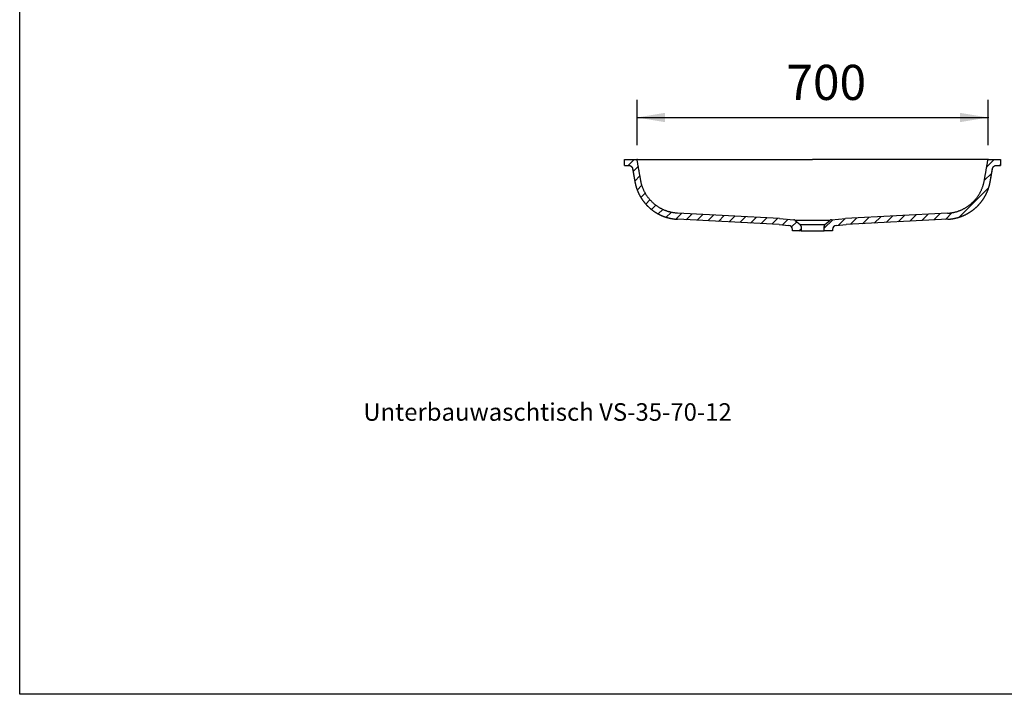
# Model space of a CAD drawing. Extents: x -500 to 4119, y -1003 to 1901.
# Drawn here: x -500 to 1464, y -1003 to 341 of the extents above; entities that cross this region are included whole.
import ezdxf

# ---------------------------------------------------------------- set-up
doc = ezdxf.new("R2010")
doc.units = 0
doc.layers.add('LAYER01', color=7, linetype='CONTINUOUS')
doc.styles.add('simplex', font='SIMPLEX')
doc.dimstyles.get("Standard").update_dxf_attribs({"dimtxt": 2.5, "dimasz": 2.5, "dimexe": 1.25, "dimexo": 0.625, "dimtad": 1, "dimcen": 2.5, "dimazin": 3, "dimtfac": 1, "dimtmove": 0, "dimatfit": 3})

# ---------------------------------------------------------------- blocks, each defined once
blk = doc.blocks.new('VS357012-G5')
at = {"layer": 'LAYER01', "color": 7, "linetype": 'CONTINUOUS'}
for p, q in [((713.686861, 50.940036), (725.686861, 62.940036)), ((723.714206, 38.516741), (734.091997, 48.894531)), ((727.092358, 19.444252), (737.457263, 29.809157)), ((731.930304, 1.831557), (741.339535, 11.240789)), ((739.316626, -13.232761), (748.09919, -4.450197)), ((748.915897, -26.08413), (757.42188, -17.578147)), ((760.457099, -36.993568), (769.018035, -28.432632)), ((774.06298, -45.838327), (782.987463, -36.913845)), ((789.901114, -52.450834), (799.700289, -42.651659)), ((808.667245, -56.135343), (819.994672, -44.807916)), ((829.917396, -57.335833), (841.327316, -45.925913)), ((851.249099, -58.45477), (862.659959, -47.043909)), ((872.580802, -59.573707), (883.992603, -48.161906)), ((893.912505, -60.692644), (905.325247, -49.279902)), ((915.244208, -61.811582), (926.657891, -50.397899)), ((936.575911, -62.930519), (947.990535, -51.515895)), ((957.907614, -64.049456), (969.323178, -52.633892)), ((979.239317, -65.168393), (990.655822, -53.751888)), ((1000.57102, -66.287331), (1011.988466, -54.869885)), ((1021.6732, -67.635791), (1032.749948, -56.559043)), ((1039.918947, -71.840684), (1050.215261, -61.54437)), ((1054.525648, -79.684624), (1058.615395, -75.594876))]:
    blk.add_line(p, q, dxfattribs=at)
blk = doc.blocks.new('*D5')
at = {"layer": 'LAYER01', "color": 7}
for p, q in [((731.615401, 90.940036), (731.615401, 181.391045)), ((1431.615389, 90.940036), (1431.615389, 181.391045)), ((731.615401, 146.391045), (1431.615389, 146.391045))]:
    blk.add_line(p, q, dxfattribs=at)
for p in [(1431.615389, 146.391045), (731.615401, 62.940036), (1431.615389, 62.940036)]:
    blk.add_point(p, dxfattribs=at)
for points in [[(787.615401, 137.058085), (731.615401, 146.391045), (787.615401, 155.724005)], [(1375.615389, 137.058085), (1431.615389, 146.391045), (1375.615389, 155.724005)]]:
    blk.add_solid(points, dxfattribs=at)
at = {"layer": 'LAYER01', "color": 7, "linetype": 'CONTINUOUS'}
blk.add_text('700', height=70, dxfattribs=at).set_placement((1029.460316, 181.391045))
blk = doc.blocks.new('VS357012-G7')
at = {"layer": 'LAYER01', "color": 7, "linetype": 'CONTINUOUS'}
for p, q in [((1428.941192, 47.773877), (1444.107351, 62.940036)), ((1454.557991, 50.940036), (1456.615395, 52.99744)), ((1424.134401, 20.516445), (1438.928731, 35.310776)), ((1373.744482, -52.324114), (1432.964139, 6.895543)), ((1104.615395, -74.496157), (1121.792366, -57.319186)), ((1133.194747, -68.367445), (1146.395502, -55.166691)), ((1157.451911, -66.560922), (1170.134066, -53.878766)), ((1181.144212, -65.319261), (1193.827527, -52.635946)), ((1204.836513, -64.077601), (1217.520987, -51.393126)), ((1228.528814, -62.83594), (1241.214448, -50.150306)), ((1252.221115, -61.594279), (1264.907908, -48.907486)), ((1275.913417, -60.352618), (1288.601369, -47.664666)), ((1299.605718, -59.110957), (1312.294829, -46.421845)), ((1323.298019, -57.869296), (1335.98829, -45.179025)), ((1346.99032, -56.627635), (1360.350383, -43.267573))]:
    blk.add_line(p, q, dxfattribs=at)

msp = doc.modelspace()

# ---------------------------------------------------------------- linework, layer by layer
at = {"layer": 'LAYER01', "color": 7, "linetype": 'CONTINUOUS'}
for p, q in [((706.615395, 50.940036), (706.615395, 62.940036)), ((706.615395, 62.940036), (731.615401, 62.940036)), ((731.615401, 62.940036), (751.615382, 62.940036)), ((751.615382, 62.940036), (1081.615395, 62.940036)), ((1411.615408, 62.940036), (1081.615395, 62.940036)), ((1431.615389, 62.940036), (1411.615408, 62.940036)), ((1431.615389, 62.940036), (1456.615395, 62.940036)), ((1456.615395, 62.940036), (1456.615395, 50.940036)), ((706.615395, 50.940036), (714.833415, 50.940036)), ((1448.397375, 50.940036), (1456.615395, 50.940036)), ((1014.778189, -67.032556), (811.987258, -56.404735)), ((1015.615396, -55.059965), (812.614895, -44.421162)), ((1015.615396, -55.059965), (1044.0449, -57.547222)), ((1046.823061, -58.697972), (1056.829333, -67.094232)), ((1116.407729, -58.697972), (1046.823061, -58.697972)), ((1106.401458, -67.094232), (1116.407729, -58.697972)), ((1119.18589, -57.547222), (1147.615395, -55.059965)), ((1350.615896, -44.421162), (1147.615395, -55.059965)), ((1351.24386, -56.40472), (1148.452602, -67.032556)), ((1014.778189, -67.032556), (1034.312642, -68.7416)), ((1041.615396, -79.684625), (1041.615396, -76.711158)), ((1056.829333, -67.094232), (1106.401458, -67.094232)), ((1058.615395, -70.924456), (1058.615395, -79.684625)), ((1104.615395, -79.684625), (1104.615395, -70.924456)), ((1121.615394, -76.711158), (1121.615394, -79.684625)), ((1128.918148, -68.7416), (1148.452602, -67.032556)), ((1058.615395, -79.684625), (1041.615396, -79.684625)), ((1058.615395, -79.684625), (1104.615395, -79.684625)), ((1121.615394, -79.684625), (1104.615395, -79.684625))]:
    msp.add_line(p, q, dxfattribs=at)
msp.add_lwpolyline([(-499.565388, -1003.393577), (-499.565388, 1782.752127), (3492.609348, 1782.752127), (3492.609348, -1003.393577)], close=True, dxfattribs=at)
for points in [[(812.615395, -44.411773), (811.473589, -44.343613), (810.332873, -44.258879), (809.193467, -44.157598), (808.055587, -44.039796), (806.919452, -43.9055), (805.785279, -43.754737), (804.653287, -43.587532), (803.523693, -43.403914), (802.396714, -43.203908), (801.27257, -42.987541), (800.151477, -42.754839), (799.033653, -42.50583), (797.919316, -42.240555), (796.808684, -41.959057), (795.701972, -41.661385), (794.599399, -41.347582), (793.501182, -41.017696), (792.407538, -40.671772), (791.318685, -40.309856), (790.234839, -39.931994), (789.156218, -39.538232), (788.083039, -39.128616), (787.015519, -38.703193), (785.953873, -38.262024), (784.898309, -37.805193), (783.849038, -37.332783), (782.806268, -36.844877), (781.770211, -36.341559), (780.741075, -35.822913), (779.71907, -35.28902), (778.704405, -34.739966), (777.69729, -34.175833), (776.697936, -33.596705), (775.70655, -33.002665), (774.723344, -32.393798), (773.748526, -31.770196), (772.782307, -31.131948), (771.824897, -30.479147), (770.876505, -29.811882), (769.937342, -29.130246), (769.007616, -28.43433), (768.087539, -27.724224), (767.177319, -27.000019), (766.277167, -26.261807), (765.387293, -25.509679), (764.507904, -24.743732), (763.639199, -23.964098), (762.781374, -23.17092), (761.934623, -22.364344), (761.099141, -21.544513), (760.275123, -20.711571), (759.462765, -19.865662), (758.662261, -19.006932), (757.873807, -18.135523), (757.097597, -17.251581), (756.333826, -16.355249), (755.58269, -15.446671), (754.844383, -14.525992), (754.119101, -13.593356), (753.407038, -12.648908), (752.70839, -11.69279), (752.023352, -10.725148), (751.352118, -9.746126), (750.694884, -8.755867), (750.051844, -7.754517), (749.423195, -6.742218), (748.809129, -5.719117), (748.209844, -4.685356), (747.625527, -3.6411), (747.056356, -2.586547), (746.502508, -1.521895), (745.96416, -0.447345), (745.441489, 0.636903), (744.934673, 1.73065), (744.443887, 2.833697), (743.96931, 3.945842), (743.511119, 5.066887), (743.069489, 6.196633), (742.644599, 7.334878), (742.236624, 8.481421), (741.845735, 9.63605), (741.472101, 10.798551), (741.115894, 11.968711), (740.777283, 13.146316), (740.456437, 14.331152), (740.153527, 15.523006), (739.868723, 16.721663), (739.602195, 17.92691), (739.354112, 19.138533), (739.124644, 20.356319), (738.907767, 21.58294), (738.688724, 22.825196), (738.466875, 24.083364), (738.242223, 25.357426), (738.014773, 26.647359), (737.784528, 27.953144), (737.551491, 29.274761), (737.315667, 30.612187), (737.077084, 31.965257), (736.835813, 33.333576), (736.591926, 34.716729), (736.345497, 36.114298), (736.096598, 37.525869), (735.845305, 38.951025), (735.59169, 40.38935), (735.335836, 41.840365), (735.077893, 43.303235), (734.81803, 44.776991), (734.556418, 46.260669), (734.293226, 47.753301), (734.028626, 49.253923), (733.762788, 50.761566), (733.495883, 52.275261), (733.228103, 53.793913), (732.959669, 55.316279), (732.690801, 56.841108), (732.421719, 58.367148), (732.152643, 59.893151), (731.883795, 61.417864), (731.615395, 62.940036)], [(1350.615395, -44.411773), (1351.757202, -44.343613), (1352.897917, -44.258879), (1354.037324, -44.157598), (1355.175203, -44.039796), (1356.311338, -43.9055), (1357.445511, -43.754737), (1358.577503, -43.587532), (1359.707098, -43.403914), (1360.834076, -43.203908), (1361.958221, -42.987541), (1363.079314, -42.754839), (1364.197137, -42.50583), (1365.311474, -42.240555), (1366.422107, -41.959057), (1367.528818, -41.661385), (1368.631391, -41.347582), (1369.729608, -41.017696), (1370.823252, -40.671772), (1371.912106, -40.309856), (1372.995951, -39.931994), (1374.074573, -39.538232), (1375.147752, -39.128616), (1376.215271, -38.703193), (1377.276918, -38.262024), (1378.332482, -37.805193), (1379.381753, -37.332783), (1380.424522, -36.844877), (1381.46058, -36.341559), (1382.489716, -35.822913), (1383.511721, -35.28902), (1384.526386, -34.739966), (1385.5335, -34.175833), (1386.532855, -33.596705), (1387.52424, -33.002665), (1388.507447, -32.393798), (1389.482264, -31.770196), (1390.448483, -31.131948), (1391.405893, -30.479147), (1392.354285, -29.811882), (1393.293449, -29.130246), (1394.223174, -28.43433), (1395.143251, -27.724224), (1396.053471, -27.000019), (1396.953623, -26.261807), (1397.843498, -25.509679), (1398.722886, -24.743732), (1399.591591, -23.964098), (1400.449416, -23.17092), (1401.296168, -22.364344), (1402.131649, -21.544513), (1402.955667, -20.711571), (1403.768025, -19.865662), (1404.568529, -19.006932), (1405.356984, -18.135523), (1406.133194, -17.251581), (1406.896964, -16.355249), (1407.648101, -15.446671), (1408.386407, -14.525992), (1409.11169, -13.593356), (1409.823752, -12.648908), (1410.5224, -11.69279), (1411.207439, -10.725148), (1411.878673, -9.746126), (1412.535907, -8.755867), (1413.178946, -7.754517), (1413.807596, -6.742218), (1414.421661, -5.719117), (1415.020946, -4.685356), (1415.605264, -3.6411), (1416.174435, -2.586547), (1416.728283, -1.521895), (1417.266631, -0.447345), (1417.789301, 0.636903), (1418.296118, 1.73065), (1418.786903, 2.833697), (1419.26148, 3.945842), (1419.719672, 5.066887), (1420.161301, 6.196633), (1420.586191, 7.334878), (1420.994167, 8.481421), (1421.385056, 9.63605), (1421.758689, 10.798551), (1422.114896, 11.968711), (1422.453508, 13.146316), (1422.774354, 14.331152), (1423.077263, 15.523006), (1423.362067, 16.721663), (1423.628596, 17.92691), (1423.876679, 19.138533), (1424.106146, 20.356319), (1424.323023, 21.58294), (1424.542067, 22.825196), (1424.763916, 24.083364), (1424.988567, 25.357426), (1425.216017, 26.647359), (1425.446262, 27.953144), (1425.679299, 29.274761), (1425.915123, 30.612187), (1426.153706, 31.965257), (1426.394978, 33.333576), (1426.638865, 34.716729), (1426.885294, 36.114298), (1427.134192, 37.525869), (1427.385485, 38.951025), (1427.639101, 40.38935), (1427.894954, 41.840365), (1428.152897, 43.303235), (1428.41276, 44.776991), (1428.674373, 46.260669), (1428.937564, 47.753301), (1429.202164, 49.253923), (1429.468002, 50.761566), (1429.734908, 52.275261), (1430.002687, 53.793913), (1430.271121, 55.316279), (1430.53999, 56.841108), (1430.809072, 58.367148), (1431.078147, 59.893151), (1431.346995, 61.417864), (1431.615395, 62.940036)], [(714.833415, 50.940036), (714.900473, 50.939757), (714.967437, 50.93892), (715.034305, 50.937527), (715.101079, 50.93558), (715.167758, 50.933078), (715.234344, 50.930023), (715.300835, 50.926416), (715.367233, 50.922259), (715.433537, 50.917552), (715.499747, 50.912297), (715.565865, 50.906494), (715.631889, 50.900145), (715.69782, 50.893251), (715.763659, 50.885813), (715.829406, 50.877832), (715.89506, 50.86931), (715.960622, 50.860247), (716.026092, 50.850644), (716.091471, 50.840503), (716.156758, 50.829824), (716.221953, 50.81861), (716.287068, 50.806856), (716.35211, 50.794559), (716.417075, 50.781719), (716.481961, 50.768336), (716.546763, 50.754409), (716.611479, 50.739938), (716.676104, 50.724925), (716.740636, 50.709367), (716.805072, 50.693266), (716.869407, 50.676621), (716.933638, 50.659431), (716.997763, 50.641698), (717.061777, 50.623421), (717.125677, 50.604599), (717.189459, 50.585233), (717.253122, 50.565322), (717.31666, 50.544867), (717.38007, 50.523867), (717.44335, 50.502323), (717.506496, 50.480233), (717.569503, 50.457599), (717.632305, 50.434446), (717.694834, 50.410801), (717.75709, 50.386665), (717.819075, 50.362038), (717.880789, 50.336923), (717.942232, 50.311319), (718.003405, 50.285227), (718.064308, 50.258649), (718.124942, 50.231584), (718.185307, 50.204035), (718.245403, 50.176001), (718.305232, 50.147484), (718.364793, 50.118484), (718.424088, 50.089003), (718.483115, 50.05904), (718.541877, 50.028598), (718.600373, 49.997676), (718.658604, 49.966276), (718.716571, 49.934399), (718.774273, 49.902045), (718.831712, 49.869215), (718.888886, 49.835908), (718.945796, 49.802123), (719.002439, 49.767859), (719.058817, 49.733115), (719.114928, 49.69789), (719.170773, 49.662184), (719.22635, 49.625995), (719.28166, 49.589324), (719.336702, 49.552169), (719.391475, 49.51453), (719.445985, 49.476401), (719.500258, 49.437758), (719.554282, 49.398607), (719.60804, 49.358961), (719.661515, 49.318832), (719.714691, 49.278232), (719.767549, 49.237173), (719.820072, 49.195668), (719.872244, 49.153728), (719.924046, 49.111366), (719.975463, 49.068593), (720.026472, 49.025434), (720.077062, 48.981902), (720.127236, 48.937999), (720.176992, 48.893724), (720.226333, 48.84908), (720.275258, 48.804065), (720.323768, 48.758681), (720.371863, 48.712928), (720.419545, 48.666807), (720.466814, 48.620318), (720.51367, 48.573462), (720.560114, 48.526239), (720.606147, 48.47865), (720.651769, 48.430696), (720.696981, 48.382376), (720.741784, 48.333691), (720.786177, 48.284643), (720.830163, 48.235231), (720.87374, 48.185456), (720.91691, 48.135319), (720.959674, 48.084819), (721.00203, 48.033958), (721.043978, 47.982732), (721.085515, 47.931141), (721.126642, 47.879184), (721.167358, 47.826862), (721.207661, 47.774173), (721.247552, 47.721116), (721.28703, 47.667691), (721.326093, 47.613898), (721.364741, 47.559735), (721.402977, 47.505195), (721.440814, 47.450249), (721.478242, 47.39491), (721.515248, 47.3392), (721.551816, 47.283141), (721.587932, 47.226754), (721.623583, 47.170061), (721.658754, 47.113084), (721.69343, 47.055843), (721.727599, 46.998362), (721.761244, 46.940662), (721.794366, 46.882753), (721.826973, 46.824632), (721.859065, 46.7663), (721.890643, 46.707756), (721.921707, 46.649002), (721.952259, 46.590036), (721.982299, 46.53086), (722.011827, 46.471474), (722.040844, 46.411878), (722.06935, 46.352071), (722.097347, 46.292056), (722.124834, 46.231831), (722.151813, 46.171396), (722.178284, 46.110753), (722.204247, 46.049902), (722.229704, 45.988842), (722.254654, 45.927574), (722.279098, 45.866098), (722.303037, 45.804414), (722.326472, 45.742523), (722.349403, 45.680425), (722.371833, 45.618104), (722.393762, 45.555546), (722.415187, 45.492757), (722.436107, 45.429742), (722.456518, 45.366507), (722.476419, 45.303057), (722.495805, 45.239398), (722.514676, 45.175535), (722.533028, 45.111473), (722.550859, 45.047218), (722.568166, 44.982776), (722.584947, 44.918151), (722.601198, 44.85335), (722.616919, 44.788377), (722.632105, 44.723238), (722.646755, 44.657938), (722.660865, 44.592483), (722.674434, 44.526879), (722.687459, 44.46113), (722.699936, 44.395242), (722.711865, 44.329221)], [(722.711865, 44.329221), (722.790969, 43.880595), (722.870074, 43.431969), (722.949179, 42.983342), (723.028284, 42.534716), (723.107389, 42.086089), (723.186494, 41.637463), (723.265599, 41.188837), (723.344704, 40.74021), (723.423809, 40.291584), (723.502914, 39.842958), (723.582019, 39.394331), (723.661124, 38.945705), (723.740229, 38.497079), (723.819333, 38.048452), (723.898438, 37.599826), (723.977543, 37.151199), (724.056648, 36.702573), (724.135753, 36.253947), (724.214858, 35.80532), (724.293963, 35.356694), (724.373068, 34.908068), (724.452173, 34.459441), (724.531278, 34.010815), (724.610383, 33.562189), (724.689488, 33.113562), (724.768592, 32.664936), (724.847697, 32.216309), (724.926802, 31.767683), (725.005907, 31.319057), (725.085012, 30.87043), (725.164117, 30.421804), (725.243222, 29.973178), (725.322327, 29.524551), (725.401432, 29.075925), (725.480537, 28.627299), (725.559642, 28.178672), (725.638746, 27.730046), (725.717851, 27.281419), (725.796956, 26.832793), (725.876061, 26.384167), (725.955166, 25.93554), (726.034271, 25.486914), (726.113376, 25.038288), (726.192481, 24.589661), (726.271586, 24.141035), (726.350691, 23.692409), (726.429795, 23.243782), (726.5089, 22.795156), (726.588005, 22.346529), (726.66711, 21.897903), (726.746215, 21.449277), (726.82532, 21.00065), (726.904425, 20.552024), (726.98353, 20.103398), (727.062635, 19.654771), (727.14174, 19.206145), (727.220999, 18.757545), (727.301179, 18.309105), (727.382749, 17.860911), (727.466134, 17.413041), (727.55176, 16.965573), (727.639949, 16.518625), (727.730365, 16.072498), (727.82292, 15.627233), (727.917609, 15.18283), (728.014429, 14.739287), (728.113374, 14.296601), (728.214441, 13.854771), (728.317626, 13.413795), (728.422923, 12.973672), (728.530329, 12.534399), (728.639839, 12.095975), (728.751449, 11.658399), (728.865154, 11.221667), (728.98095, 10.78578), (729.098832, 10.350734), (729.218797, 9.916528), (729.340839, 9.483161), (729.464955, 9.05063), (729.59114, 8.618934), (729.71939, 8.18807), (729.8497, 7.758039), (729.982068, 7.328837), (730.116491, 6.900464), (730.25297, 6.472921), (730.391503, 6.046207), (730.532089, 5.620321), (730.674727, 5.195263), (730.819417, 4.771032), (730.966157, 4.347629), (731.114947, 3.925053), (731.265785, 3.503303), (731.41867, 3.082379), (731.573603, 2.662281), (731.73058, 2.243008), (731.889603, 1.824561), (732.050669, 1.406937), (732.213778, 0.990138), (732.378929, 0.574163), (732.54612, 0.159011), (732.715352, -0.255318), (732.886622, -0.668824), (733.05993, -1.081509), (733.235276, -1.493371), (733.412662, -1.90441), (733.592089, -2.314625), (733.773561, -2.724016), (733.95708, -3.13258), (734.142649, -3.540318), (734.330269, -3.947228), (734.519943, -4.35331), (734.711674, -4.758561), (734.905463, -5.162982), (735.101314, -5.566572), (735.299228, -5.969329), (735.499208, -6.371252), (735.701257, -6.772341), (735.905376, -7.172594), (736.111569, -7.572011), (736.319837, -7.970591), (736.530183, -8.368332), (736.742609, -8.765234), (736.957118, -9.161296), (737.173716, -9.556514), (737.39241, -9.950888), (737.613205, -10.344413), (737.836106, -10.737089), (738.061117, -11.128914), (738.288242, -11.519885), (738.517487, -11.910002), (738.748856, -12.299261), (738.982353, -12.687662), (739.217983, -13.075202), (739.455772, -13.461906), (739.69574, -13.847783), (739.937826, -14.232738), (740.181964, -14.616673), (740.428089, -14.999489), (740.676137, -15.381087), (740.926041, -15.761368), (741.177737, -16.140234), (741.431159, -16.517584), (741.686243, -16.893322), (741.94294, -17.267377), (742.201305, -17.639866), (742.46135, -18.010816), (742.723073, -18.380231), (742.986471, -18.748111), (743.251541, -19.11446), (743.518282, -19.47928), (743.78669, -19.842572), (744.056765, -20.204339), (744.328502, -20.564583), (744.6019, -20.923306), (744.876957, -21.28051), (745.15367, -21.636198), (745.432036, -21.990372), (745.712054, -22.343034), (745.99372, -22.694186), (746.277033, -23.04383), (746.56199, -23.391969), (746.848589, -23.738604), (747.136827, -24.083738), (747.426702, -24.427373), (747.718213, -24.769511), (748.011358, -25.110151), (748.306139, -25.449294), (748.602557, -25.786938), (748.900611, -26.123084), (749.200302, -26.45773), (749.501632, -26.790877), (749.804599, -27.122523), (750.109205, -27.452669), (750.415451, -27.781313), (750.723337, -28.108456), (751.032863, -28.434097), (751.34403, -28.758234), (751.656839, -29.080869), (751.97129, -29.402), (752.287383, -29.721627), (752.605119, -30.03975), (752.924499, -30.356367), (753.245523, -30.671479), (753.568192, -30.985085), (753.892507, -31.297184), (754.21847, -31.607772), (754.546087, -31.916847), (754.87536, -32.224406), (755.206291, -32.530446), (755.538884, -32.834964), (755.873142, -33.137957), (756.209068, -33.439424), (756.546665, -33.73936), (756.885936, -34.037763), (757.226883, -34.334631), (757.569511, -34.62996), (757.913822, -34.923748), (758.259818, -35.215993), (758.607504, -35.506691), (758.956881, -35.795839), (759.307954, -36.083435), (759.660725, -36.369476), (760.015197, -36.65396), (760.371373, -36.936883), (760.729256, -37.218243), (761.088618, -37.497854), (761.449211, -37.775526), (761.811009, -38.051245), (762.173989, -38.324998), (762.538123, -38.596772), (762.903388, -38.866556), (763.269757, -39.134335), (763.637205, -39.400098), (764.005707, -39.663831), (764.375238, -39.925521), (764.745794, -40.185174), (765.117418, -40.442827), (765.490111, -40.698486), (765.863871, -40.952154), (766.238696, -41.203833), (766.614585, -41.453527), (766.991536, -41.701238), (767.369547, -41.946971), (767.748617, -42.190728), (768.128744, -42.432511), (768.509926, -42.672326), (768.892161, -42.910175), (769.275448, -43.146062), (769.659786, -43.379985), (770.045176, -43.611946), (770.431616, -43.841946), (770.819107, -44.069984), (771.207649, -44.296062), (771.597241, -44.52018), (771.987882, -44.742339), (772.379573, -44.96254), (772.772312, -45.180782), (773.166101, -45.397067), (773.560938, -45.611396), (773.956822, -45.823768), (774.353755, -46.034184), (774.751735, -46.242646), (775.150762, -46.449153), (775.550836, -46.653707), (775.951956, -46.856307), (776.354122, -47.056956), (776.757335, -47.255651), (777.161595, -47.452391), (777.566904, -47.647174), (777.973263, -47.839995), (778.380675, -48.030853), (778.78914, -48.219745), (779.19866, -48.406668), (779.609237, -48.591618), (780.020871, -48.774594), (780.433565, -48.955593), (780.84732, -49.134611), (781.262138, -49.311646), (781.678019, -49.486695), (782.094966, -49.659756), (782.51298, -49.830824), (782.932063, -49.999899), (783.352216, -50.166976), (783.77344, -50.332054), (784.195737, -50.495128), (784.619108, -50.656197), (785.043556, -50.815258), (785.469083, -50.972304), (785.895691, -51.127333), (786.323383, -51.280338), (786.752161, -51.431318), (787.182028, -51.580267), (787.612947, -51.727166), (788.044752, -51.871957), (788.477259, -52.014582), (788.910285, -52.154981), (789.343654, -52.293096), (789.77739, -52.428944), (790.211544, -52.562546), (790.646113, -52.693904), (791.081098, -52.823024), (791.516497, -52.949907), (791.952311, -53.074558), (792.388538, -53.196979), (792.825177, -53.317174), (793.262229, -53.435147), (793.699693, -53.550901), (794.137567, -53.66444), (794.575852, -53.775767), (795.014547, -53.884883), (795.453652, -53.991788), (795.893166, -54.096483), (796.333091, -54.19897), (796.773424, -54.299249), (797.214168, -54.39732), (797.65532, -54.493184), (798.096882, -54.586843), (798.538853, -54.678297), (798.981232, -54.767546), (799.42402, -54.854593), (799.867217, -54.939436), (800.310822, -55.022078), (800.754835, -55.102518), (801.199256, -55.180758), (801.644086, -55.256799), (802.089323, -55.330641), (802.534968, -55.402285), (802.98102, -55.471732), (803.42748, -55.538982), (803.874348, -55.604031), (804.321624, -55.666878), (804.76931, -55.727519), (805.217405, -55.785951), (805.665911, -55.842172), (806.114827, -55.896177), (806.564154, -55.947966), (807.013894, -55.997533), (807.464045, -56.044877), (807.91461, -56.089995), (808.365588, -56.132883), (808.816981, -56.173539), (809.268788, -56.21196), (809.721009, -56.248143), (810.173647, -56.282084), (810.626701, -56.313782), (811.080172, -56.343232), (811.534059, -56.370432), (811.988365, -56.39538)], [(722.715951, 44.334021), (722.726904, 44.272607), (722.737887, 44.211035), (722.748929, 44.149148), (722.76006, 44.08679), (722.771295, 44.023876), (722.782634, 43.960407), (722.794075, 43.896387), (722.805619, 43.831822), (722.817263, 43.766717), (722.829006, 43.701076), (722.840847, 43.634905), (722.852785, 43.568208), (722.864818, 43.500991), (722.876946, 43.433259), (722.889167, 43.365016), (722.90148, 43.296267), (722.913884, 43.227017), (722.926383, 43.157241), (722.938986, 43.086889), (722.951703, 43.015906), (722.964544, 42.944243), (722.977517, 42.871845), (722.990632, 42.798662), (723.003899, 42.72464), (723.017326, 42.649728), (723.030924, 42.573873), (723.044702, 42.497022), (723.058668, 42.419124), (723.072835, 42.340117), (723.087219, 42.259909), (723.101836, 42.178398), (723.116706, 42.095487), (723.131845, 42.011076), (723.147271, 41.925065), (723.163002, 41.837354), (723.179055, 41.747844), (723.195448, 41.656435), (723.212199, 41.563028), (723.229332, 41.467481), (723.24689, 41.369559), (723.264917, 41.269013), (723.283457, 41.165595), (723.302554, 41.059057), (723.322252, 40.949149), (723.342602, 40.83559), (723.363685, 40.717919), (723.385594, 40.595619), (723.408419, 40.468171), (723.432253, 40.335057), (723.457193, 40.195728), (723.483417, 40.049168), (723.511168, 39.894003), (723.540686, 39.728849), (723.572216, 39.552322), (723.606022, 39.362911), (723.642417, 39.158858), (723.681717, 38.938377), (723.7242, 38.699889), (723.769833, 38.443464), (723.818088, 38.171948), (723.867763, 37.892063), (723.91731, 37.612596), (723.965396, 37.341098), (724.011204, 37.082163), (724.05463, 36.836418), (724.095736, 36.60357), (724.13459, 36.383297), (724.17135, 36.174736), (724.206255, 35.97655), (724.239546, 35.787384), (724.271464, 35.605883), (724.302228, 35.430821), (724.331957, 35.26154), (724.360742, 35.097536), (724.388673, 34.938306), (724.415842, 34.783347), (724.442324, 34.632238), (724.468171, 34.484692), (724.493432, 34.340433), (724.518156, 34.199185), (724.542392, 34.060673), (724.566189, 33.924628), (724.589579, 33.790869), (724.612585, 33.659267), (724.635229, 33.529698), (724.657534, 33.402036), (724.679523, 33.276155), (724.701217, 33.151931), (724.722639, 33.029246), (724.743801, 32.908022), (724.764716, 32.788193), (724.785394, 32.669693), (724.805848, 32.552459), (724.826089, 32.436423), (724.846129, 32.321522), (724.865979, 32.207689), (724.88565, 32.094864), (724.905148, 31.98301), (724.92448, 31.872091), (724.943653, 31.762073), (724.962672, 31.652924), (724.981545, 31.544607), (725.000276, 31.43709), (725.018873, 31.330338), (725.037342, 31.224317), (725.055689, 31.118995), (725.073917, 31.014349), (725.09203, 30.91036), (725.110032, 30.807009), (725.127925, 30.704277), (725.145712, 30.602143), (725.163398, 30.50059), (725.180986, 30.399598), (725.198478, 30.299148), (725.215878, 30.199219), (725.233189, 30.099797), (725.250414, 30.000868), (725.267553, 29.90242), (725.284611, 29.804444), (725.301587, 29.706927), (725.318486, 29.609857), (725.335309, 29.513224), (725.352057, 29.417016), (725.368734, 29.321221), (725.385342, 29.225829), (725.401881, 29.130827), (725.418356, 29.036206), (725.434765, 28.941959), (725.451111, 28.848079), (725.467396, 28.75456), (725.483619, 28.661394), (725.499782, 28.568574), (725.515887, 28.476095), (725.531934, 28.383947), (725.547926, 28.292126), (725.563862, 28.200623), (725.579744, 28.109433), (725.595573, 28.018547), (725.611351, 27.927961), (725.627078, 27.837669), (725.642755, 27.747668), (725.658383, 27.657953), (725.673962, 27.56852), (725.689494, 27.479365), (725.704979, 27.390483), (725.720418, 27.30187), (725.735812, 27.213523), (725.751162, 27.125435), (725.766468, 27.037604), (725.781731, 26.950025), (725.796953, 26.862694), (725.812134, 26.775606), (725.827274, 26.688759), (725.842374, 26.602151), (725.857434, 26.515778), (725.872455, 26.429638), (725.887438, 26.343728), (725.902382, 26.258045), (725.917289, 26.172588), (725.932158, 26.087353), (725.94699, 26.002338), (725.961786, 25.91754), (725.976546, 25.832957), (725.99127, 25.748585), (726.00596, 25.664423), (726.020615, 25.580467), (726.035235, 25.496715), (726.049823, 25.413166), (726.064376, 25.329818), (726.078897, 25.246668), (726.093384, 25.163715), (726.10784, 25.080958), (726.122263, 24.998394), (726.136655, 24.916021), (726.151015, 24.833839), (726.165344, 24.751844), (726.179642, 24.670036), (726.19391, 24.588412), (726.208148, 24.50697), (726.222357, 24.425709), (726.236536, 24.344628), (726.250686, 24.263723), (726.264807, 24.182995), (726.2789, 24.102441), (726.292964, 24.022062), (726.307, 23.941857), (726.321008, 23.861826), (726.334988, 23.781967), (726.348939, 23.70228), (726.362863, 23.622765), (726.376759, 23.54342), (726.390627, 23.464246), (726.404468, 23.385242), (726.418281, 23.306406), (726.432067, 23.227739), (726.445826, 23.149239), (726.459558, 23.070907), (726.473263, 22.992741), (726.486941, 22.914741), (726.500593, 22.836904), (726.514219, 22.759229), (726.527819, 22.681713), (726.541395, 22.604353), (726.554947, 22.527149), (726.568474, 22.450097), (726.581979, 22.373195), (726.59546, 22.296441), (726.608919, 22.219834), (726.622355, 22.14337), (726.635771, 22.067048), (726.649165, 21.990865), (726.662538, 21.914819), (726.675892, 21.838908), (726.689226, 21.76313), (726.702541, 21.687482), (726.715837, 21.611963), (726.729114, 21.536575), (726.742371, 21.461321), (726.755607, 21.386206), (726.768821, 21.311235), (726.782011, 21.236413), (726.795177, 21.161743), (726.808318, 21.087232), (726.821433, 21.012882), (726.83452, 20.9387), (726.847579, 20.864689), (726.860609, 20.790854), (726.873608, 20.7172), (726.886575, 20.643731), (726.89951, 20.570451), (726.912411, 20.497367), (726.925278, 20.424481), (726.938109, 20.351799), (726.950903, 20.279325), (726.96366, 20.207061), (726.976384, 20.134991), (726.989078, 20.063093), (727.001748, 19.991345), (727.014399, 19.919723), (727.027036, 19.848206), (727.039663, 19.776771), (727.052286, 19.705395), (727.064908, 19.634057), (727.077535, 19.562734), (727.090172, 19.491403), (727.102824, 19.420042), (727.115495, 19.348629), (727.12819, 19.277141), (727.140914, 19.205556), (727.153673, 19.133851), (727.166469, 19.062003), (727.17931, 18.989992), (727.192199, 18.917793), (727.205141, 18.845385), (727.218133, 18.772778), (727.231152, 18.700064)], [(1351.242198, -56.395392), (1351.720264, -56.369077), (1352.197746, -56.340276), (1352.674645, -56.308993), (1353.150962, -56.275234), (1353.6267, -56.239005), (1354.101858, -56.200309), (1354.576439, -56.159153), (1355.050443, -56.115542), (1355.523871, -56.06948), (1355.996725, -56.020974), (1356.469007, -55.970027), (1356.940716, -55.916647), (1357.411855, -55.860836), (1357.882425, -55.802602), (1358.352427, -55.741949), (1358.821862, -55.678882), (1359.290731, -55.613406), (1359.759036, -55.545527), (1360.226778, -55.475251), (1360.693957, -55.40258), (1361.160575, -55.327519), (1361.626632, -55.250067), (1362.092128, -55.170225), (1362.557062, -55.087994), (1363.021436, -55.003375), (1363.485249, -54.91637), (1363.948502, -54.826978), (1364.411194, -54.7352), (1364.873327, -54.641039), (1365.3349, -54.544494), (1365.795913, -54.445566), (1366.256367, -54.344257), (1366.716262, -54.240566), (1367.175598, -54.134496), (1367.634375, -54.026046), (1368.092594, -53.915219), (1368.550254, -53.802014), (1369.007357, -53.686432), (1369.463901, -53.568475), (1369.919888, -53.448144), (1370.375317, -53.325438), (1370.830188, -53.200353), (1371.284499, -53.072887), (1371.738251, -52.943036), (1372.191441, -52.810797), (1372.64407, -52.676168), (1373.096137, -52.539145), (1373.547641, -52.399724), (1373.998582, -52.257904), (1374.448958, -52.11368), (1374.898768, -51.967049), (1375.348013, -51.818009), (1375.796692, -51.666556), (1376.244803, -51.512688), (1376.692346, -51.3564), (1377.13932, -51.197691), (1377.585724, -51.036556), (1378.031559, -50.872993), (1378.476822, -50.706998), (1378.921511, -50.538559), (1379.365626, -50.367671), (1379.809163, -50.194328), (1380.252123, -50.018524), (1380.694503, -49.840252), (1381.136303, -49.659508), (1381.57752, -49.476286), (1382.018154, -49.290579), (1382.458203, -49.102382), (1382.897674, -48.911683), (1383.336459, -48.718523), (1383.774315, -48.523011), (1384.210997, -48.325259), (1384.646259, -48.12538), (1385.079987, -47.923429), (1385.512295, -47.719367), (1385.943187, -47.513198), (1386.372668, -47.304927), (1386.80074, -47.09456), (1387.227409, -46.882104), (1387.652679, -46.667565), (1388.076551, -46.450946), (1388.499027, -46.232249), (1388.92011, -46.011476), (1389.3398, -45.788631), (1389.7581, -45.563717), (1390.175011, -45.336734), (1390.590535, -45.107687), (1391.004673, -44.876578), (1391.417428, -44.643409), (1391.828801, -44.408182), (1392.238794, -44.170901), (1392.647408, -43.931568), (1393.054646, -43.690186), (1393.460508, -43.446757), (1393.864997, -43.201283), (1394.268115, -42.953767), (1394.669863, -42.704213), (1395.070243, -42.452622), (1395.469255, -42.198995), (1395.866899, -41.943331), (1396.263174, -41.68563), (1396.65808, -41.425889), (1397.051615, -41.164109), (1397.44378, -40.900289), (1397.834572, -40.634426), (1398.223993, -40.36652), (1398.61204, -40.09657), (1398.998713, -39.824574), (1399.384012, -39.550533), (1399.767935, -39.274444), (1400.150483, -38.996307), (1400.531654, -38.716121), (1400.911447, -38.433884), (1401.289862, -38.149595), (1401.666898, -37.863254), (1402.042555, -37.574859), (1402.416832, -37.28441), (1402.789726, -36.991902), (1403.161233, -36.69733), (1403.531351, -36.40069), (1403.900078, -36.101979), (1404.267409, -35.801191), (1404.633344, -35.498324), (1404.997879, -35.193373), (1405.361012, -34.886334), (1405.72274, -34.577204), (1406.08306, -34.265978), (1406.441969, -33.952653), (1406.799466, -33.637224), (1407.155547, -33.319688), (1407.51021, -33.000041), (1407.863452, -32.678278), (1408.21527, -32.354396), (1408.565662, -32.028391), (1408.914625, -31.700259), (1409.262157, -31.369996), (1409.608176, -31.037675), (1409.952213, -30.703751), (1410.294194, -30.368304), (1410.634121, -30.031337), (1410.972001, -29.692854), (1411.307835, -29.352857), (1411.641629, -29.011349), (1411.973385, -28.668333), (1412.303109, -28.323813), (1412.630805, -27.977791), (1412.956475, -27.630271), (1413.280125, -27.281256), (1413.601758, -26.930749), (1413.921378, -26.578752), (1414.238989, -26.225269), (1414.554595, -25.870304), (1414.8682, -25.513858), (1415.179809, -25.155936), (1415.489424, -24.79654), (1415.79705, -24.435673), (1416.102691, -24.073338), (1416.406347, -23.709534), (1416.708018, -23.344262), (1417.007704, -22.977522), (1417.305407, -22.609315), (1417.601125, -22.239639), (1417.89486, -21.868497), (1418.186612, -21.495887), (1418.476381, -21.12181), (1418.764167, -20.746266), (1419.04997, -20.369255), (1419.333791, -19.990779), (1419.61563, -19.610836), (1419.895487, -19.229426), (1420.173363, -18.846552), (1420.449258, -18.462211), (1420.723171, -18.076405), (1420.995105, -17.689134), (1421.265057, -17.300398), (1421.53303, -16.910196), (1421.799019, -16.518528), (1422.063024, -16.125392), (1422.325039, -15.730784), (1422.585063, -15.334702), (1422.843092, -14.937145), (1423.099123, -14.53811), (1423.353153, -14.137594), (1423.605178, -13.735596), (1423.855197, -13.332113), (1424.103206, -12.927144), (1424.349202, -12.520684), (1424.593181, -12.112734), (1424.835141, -11.703289), (1425.075078, -11.292348), (1425.31299, -10.879909), (1425.548874, -10.46597), (1425.782726, -10.050527), (1426.014543, -9.633579), (1426.244322, -9.215124), (1426.472109, -8.795051), (1426.697912, -8.373325), (1426.921673, -7.950056), (1427.143336, -7.525355), (1427.362843, -7.099332), (1427.580137, -6.672096), (1427.795161, -6.243758), (1428.007857, -5.814429), (1428.218169, -5.384218), (1428.426041, -4.953234), (1428.631475, -4.521503), (1428.834487, -4.089017), (1429.035081, -3.655776), (1429.233263, -3.221781), (1429.429038, -2.787035), (1429.62241, -2.351539), (1429.813385, -1.915294), (1430.001967, -1.478303), (1430.188161, -1.040566), (1430.371972, -0.602084), (1430.553407, -0.162862), (1430.732469, 0.277103), (1430.909158, 0.717807), (1431.083477, 1.159252), (1431.255428, 1.601436), (1431.425012, 2.044359), (1431.592231, 2.488021), (1431.757087, 2.93242), (1431.919581, 3.377556), (1432.079716, 3.823429), (1432.237493, 4.270039), (1432.392914, 4.717384), (1432.54598, 5.165464), (1432.696694, 5.614278), (1432.845058, 6.063826), (1432.991073, 6.514108), (1433.13474, 6.965122), (1433.276062, 7.416869), (1433.415041, 7.869348), (1433.551677, 8.322557), (1433.68597, 8.776498), (1433.817918, 9.231172), (1433.947518, 9.686578), (1434.074768, 10.142719), (1434.199666, 10.599593), (1434.322209, 11.057203), (1434.442397, 11.515548), (1434.560225, 11.97463), (1434.675693, 12.434449), (1434.788797, 12.895005), (1434.899536, 13.3563), (1435.007908, 13.818334), (1435.11391, 14.281108), (1435.21754, 14.744623), (1435.318796, 15.208879), (1435.417676, 15.673876), (1435.514178, 16.139617), (1435.608298, 16.6061), (1435.699954, 17.073353), (1435.788851, 17.541468), (1435.875423, 18.010308), (1435.960211, 18.479705), (1436.043753, 18.949491), (1436.126666, 19.419474), (1436.209539, 19.889469), (1436.292412, 20.359465), (1436.375285, 20.82946), (1436.458158, 21.299455), (1436.541031, 21.76945), (1436.623903, 22.239445), (1436.706776, 22.709441), (1436.789649, 23.179436), (1436.872522, 23.649431), (1436.955395, 24.119426), (1437.038267, 24.589422), (1437.12114, 25.059417), (1437.204013, 25.529412), (1437.286886, 25.999407), (1437.369759, 26.469403), (1437.452631, 26.939398), (1437.535504, 27.409393), (1437.618377, 27.879388), (1437.70125, 28.349383), (1437.784123, 28.819379), (1437.866995, 29.289374), (1437.949868, 29.759369), (1438.032741, 30.229364), (1438.115614, 30.69936), (1438.198487, 31.169355), (1438.28136, 31.63935), (1438.364232, 32.109345), (1438.447105, 32.579341), (1438.529978, 33.049336), (1438.612851, 33.519331), (1438.695724, 33.989326), (1438.778596, 34.459321), (1438.861469, 34.929317), (1438.944342, 35.399312), (1439.027215, 35.869307), (1439.110088, 36.339302), (1439.192961, 36.809298), (1439.275833, 37.279293), (1439.358706, 37.749288), (1439.441579, 38.219283), (1439.524452, 38.689279), (1439.607325, 39.159274), (1439.690198, 39.629269), (1439.77307, 40.099264), (1439.855943, 40.569259), (1439.938816, 41.039255), (1440.021689, 41.50925), (1440.104562, 41.979245), (1440.187435, 42.44924), (1440.270307, 42.919236), (1440.35318, 43.389231), (1440.436053, 43.859226), (1440.518926, 44.329221)], [(1435.999221, 18.698175), (1436.012223, 18.770807), (1436.025211, 18.843387), (1436.038173, 18.915866), (1436.051094, 18.988196), (1436.063973, 19.060368), (1436.076813, 19.132399), (1436.089618, 19.204307), (1436.102392, 19.27611), (1436.115139, 19.347826), (1436.127862, 19.419473), (1436.140566, 19.49107), (1436.153254, 19.562633), (1436.165931, 19.634181), (1436.178599, 19.705731), (1436.191264, 19.777303), (1436.203929, 19.848913), (1436.216597, 19.92058), (1436.229274, 19.992322), (1436.241962, 20.064156), (1436.254665, 20.136101), (1436.267388, 20.208174), (1436.280134, 20.280393), (1436.292907, 20.352777), (1436.305712, 20.425344), (1436.31855, 20.498108), (1436.331424, 20.571074), (1436.344332, 20.644236), (1436.357274, 20.717592), (1436.370248, 20.791138), (1436.383253, 20.86487), (1436.39629, 20.938785), (1436.409357, 21.012878), (1436.422453, 21.087147), (1436.435577, 21.161588), (1436.448729, 21.236197), (1436.461908, 21.310971), (1436.475114, 21.385905), (1436.488344, 21.460997), (1436.501599, 21.536243), (1436.514877, 21.611638), (1436.528178, 21.68718), (1436.541501, 21.762865), (1436.554845, 21.838689), (1436.56821, 21.914648), (1436.581594, 21.990741), (1436.594999, 22.066969), (1436.608424, 22.143333), (1436.62187, 22.219837), (1436.635337, 22.29648), (1436.648826, 22.373267), (1436.662337, 22.450198), (1436.675871, 22.527276), (1436.689428, 22.604502), (1436.703008, 22.681879), (1436.716612, 22.759409), (1436.730241, 22.837092), (1436.743893, 22.914933), (1436.757572, 22.992932), (1436.771275, 23.071091), (1436.785005, 23.149413), (1436.79876, 23.227899), (1436.812543, 23.306552), (1436.826352, 23.385373), (1436.840189, 23.464363), (1436.854054, 23.543524), (1436.867946, 23.622855), (1436.881866, 23.702359), (1436.895815, 23.782035), (1436.909791, 23.861885), (1436.923796, 23.941909), (1436.93783, 24.022108), (1436.951892, 24.102483), (1436.965984, 24.183036), (1436.980105, 24.263766), (1436.994255, 24.344675), (1437.008435, 24.425763), (1437.022645, 24.507031), (1437.036884, 24.588481), (1437.051154, 24.670112), (1437.065454, 24.751927), (1437.079785, 24.833926), (1437.094147, 24.916112), (1437.108541, 24.998486), (1437.122966, 25.081052), (1437.137423, 25.16381), (1437.151912, 25.246764), (1437.166434, 25.329914), (1437.18099, 25.413263), (1437.195579, 25.496814), (1437.210201, 25.580567), (1437.224858, 25.664525), (1437.239549, 25.748691), (1437.254275, 25.833066), (1437.269036, 25.917652), (1437.283833, 26.002452), (1437.298666, 26.087467), (1437.313535, 26.1727), (1437.328441, 26.258156), (1437.343384, 26.343835), (1437.358366, 26.429743), (1437.373387, 26.515881), (1437.388446, 26.602252), (1437.403546, 26.68886), (1437.418686, 26.775707), (1437.433866, 26.862797), (1437.449088, 26.950132), (1437.464352, 27.037716), (1437.479659, 27.125551), (1437.495008, 27.21364), (1437.510402, 27.301989), (1437.52584, 27.3906), (1437.541324, 27.47948), (1437.556854, 27.568633), (1437.572432, 27.658064), (1437.588058, 27.747777), (1437.603734, 27.837777), (1437.619459, 27.928069), (1437.635236, 28.018657), (1437.651064, 28.109546), (1437.666945, 28.200742), (1437.68288, 28.292247), (1437.69887, 28.38407), (1437.714916, 28.476217), (1437.731019, 28.568695), (1437.747181, 28.661512), (1437.763402, 28.754675), (1437.779685, 28.848192), (1437.796031, 28.942071), (1437.81244, 29.036317), (1437.828915, 29.13094), (1437.845456, 29.225946), (1437.862065, 29.321342), (1437.878744, 29.417139), (1437.895494, 29.513347), (1437.912317, 29.609979), (1437.929217, 29.707046), (1437.946194, 29.80456), (1437.963252, 29.902534), (1437.980392, 30.00098), (1437.997617, 30.099909), (1438.014929, 30.199334), (1438.032329, 30.299265), (1438.049821, 30.399719), (1438.067408, 30.500713), (1438.085093, 30.602266), (1438.10288, 30.704398), (1438.120772, 30.80713), (1438.138772, 30.910479), (1438.156885, 31.014466), (1438.175114, 31.11911), (1438.193461, 31.22443), (1438.211932, 31.330449), (1438.230531, 31.4372), (1438.249266, 31.544716), (1438.268141, 31.653031), (1438.287164, 31.76218), (1438.30634, 31.872197), (1438.325675, 31.983115), (1438.345176, 32.094969), (1438.364848, 32.207792), (1438.384699, 32.321624), (1438.404739, 32.436524), (1438.42498, 32.552558), (1438.445433, 32.669791), (1438.46611, 32.788288), (1438.487024, 32.908115), (1438.508185, 33.029337), (1438.529605, 33.15202), (1438.551298, 33.276241), (1438.573286, 33.402119), (1438.59559, 33.529778), (1438.618233, 33.659343), (1438.641238, 33.790941), (1438.664627, 33.924697), (1438.688423, 34.060738), (1438.712658, 34.199245), (1438.737381, 34.340488), (1438.76264, 34.484742), (1438.788486, 34.632282), (1438.814967, 34.783385), (1438.842136, 34.938337), (1438.870067, 35.097559), (1438.898851, 35.261555), (1438.928578, 35.430828), (1438.959337, 35.60588), (1438.991247, 35.78737), (1439.024527, 35.976524), (1439.059422, 36.174695), (1439.096173, 36.38324), (1439.135022, 36.603496), (1439.176126, 36.836327), (1439.219551, 37.082056), (1439.265355, 37.340977), (1439.313436, 37.612469), (1439.362997, 37.891938), (1439.412697, 38.171836), (1439.460959, 38.443378), (1439.506581, 38.699837), (1439.549051, 38.938355), (1439.588349, 39.158861), (1439.624751, 39.362934), (1439.658567, 39.552361), (1439.690103, 39.7289), (1439.719625, 39.894064), (1439.747377, 40.049238), (1439.773601, 40.195804), (1439.798541, 40.335137), (1439.822376, 40.468254), (1439.845202, 40.595705), (1439.867111, 40.718008), (1439.888196, 40.83568), (1439.908547, 40.94924), (1439.928246, 41.059148), (1439.947344, 41.165687), (1439.965884, 41.269104), (1439.983911, 41.369649), (1440.00147, 41.46757), (1440.018603, 41.563115), (1440.035354, 41.656521), (1440.051747, 41.747928), (1440.0678, 41.837436), (1440.083531, 41.925145), (1440.098957, 42.011155), (1440.114096, 42.095565), (1440.128966, 42.178474), (1440.143584, 42.259982), (1440.157968, 42.340188), (1440.172135, 42.419193), (1440.186103, 42.497089), (1440.199881, 42.573937), (1440.21348, 42.64979), (1440.226909, 42.7247), (1440.240176, 42.79872), (1440.253292, 42.871901), (1440.266265, 42.944295), (1440.279105, 43.015957), (1440.291822, 43.086936), (1440.304424, 43.157287), (1440.316922, 43.22706), (1440.329323, 43.296307), (1440.341633, 43.365053), (1440.35385, 43.433294), (1440.365974, 43.501024), (1440.378003, 43.568239), (1440.389937, 43.634933), (1440.401774, 43.701102), (1440.413514, 43.76674), (1440.425155, 43.831843), (1440.436696, 43.896406), (1440.448137, 43.960423), (1440.459476, 44.023889), (1440.470713, 44.086801), (1440.481846, 44.149156), (1440.492893, 44.211041), (1440.503881, 44.27261), (1440.51484, 44.334021)], [(1440.518926, 44.329221), (1440.530845, 44.395212), (1440.543297, 44.461013), (1440.55628, 44.526623), (1440.569793, 44.592045), (1440.583836, 44.657277), (1440.598407, 44.72232), (1440.613505, 44.787175), (1440.629129, 44.851842), (1440.645277, 44.916321), (1440.66195, 44.980613), (1440.679146, 45.044719), (1440.696863, 45.108638), (1440.715101, 45.17237), (1440.733859, 45.235917), (1440.753135, 45.299279), (1440.772928, 45.362456), (1440.793239, 45.425448), (1440.814064, 45.488256), (1440.835404, 45.550881), (1440.857257, 45.613322), (1440.879622, 45.67558), (1440.902504, 45.737664), (1440.925909, 45.799582), (1440.949835, 45.861331), (1440.974282, 45.922907), (1440.99925, 45.984306), (1441.024738, 46.045526), (1441.050746, 46.106563), (1441.077273, 46.167413), (1441.104319, 46.228073), (1441.131882, 46.288541), (1441.159964, 46.348812), (1441.188563, 46.408882), (1441.217679, 46.46875), (1441.24731, 46.528411), (1441.277458, 46.587862), (1441.308121, 46.6471), (1441.339298, 46.70612), (1441.37099, 46.764921), (1441.403196, 46.823498), (1441.435914, 46.881849), (1441.469146, 46.939969), (1441.502853, 46.997796), (1441.536996, 47.055269), (1441.571577, 47.112389), (1441.606592, 47.169156), (1441.642042, 47.225571), (1441.677927, 47.281634), (1441.714245, 47.337347), (1441.750995, 47.39271), (1441.788177, 47.447723), (1441.82579, 47.502387), (1441.863834, 47.556703), (1441.902307, 47.61067), (1441.941208, 47.664291), (1441.980538, 47.717565), (1442.020295, 47.770493), (1442.060479, 47.823076), (1442.101089, 47.875314), (1442.142123, 47.927208), (1442.183582, 47.978759), (1442.225464, 48.029966), (1442.26777, 48.080831), (1442.310498, 48.131354), (1442.353652, 48.181532), (1442.397232, 48.231365), (1442.441238, 48.280853), (1442.485671, 48.329995), (1442.530532, 48.378791), (1442.575822, 48.42724), (1442.62154, 48.475342), (1442.667688, 48.523096), (1442.714267, 48.570501), (1442.761282, 48.617562), (1442.808763, 48.6643), (1442.8567, 48.710705), (1442.905078, 48.756762), (1442.953884, 48.802456), (1443.0031, 48.847774), (1443.052714, 48.892699), (1443.102709, 48.937217), (1443.153072, 48.981313), (1443.203786, 49.024973), (1443.254837, 49.068181), (1443.306198, 49.110921), (1443.357853, 49.153184), (1443.409802, 49.194971), (1443.462044, 49.236284), (1443.514578, 49.277122), (1443.567404, 49.317487), (1443.620522, 49.35738), (1443.673932, 49.3968), (1443.727632, 49.435748), (1443.781623, 49.474226), (1443.835904, 49.512234), (1443.890474, 49.549773), (1443.945333, 49.586843), (1444.000482, 49.623445), (1444.055918, 49.659579), (1444.111643, 49.695247), (1444.167655, 49.730449), (1444.223954, 49.765186), (1444.28054, 49.799458), (1444.337412, 49.833266), (1444.39457, 49.866611), (1444.452014, 49.899492), (1444.509746, 49.931907), (1444.567766, 49.963855), (1444.626074, 49.995335), (1444.684672, 50.026347), (1444.743559, 50.056889), (1444.802737, 50.086961), (1444.862205, 50.116561), (1444.921965, 50.14569), (1444.982016, 50.174346), (1445.042366, 50.20253), (1445.103048, 50.230251), (1445.164046, 50.257501), (1445.225335, 50.284271), (1445.286893, 50.310549), (1445.348695, 50.336325), (1445.410717, 50.36159), (1445.472936, 50.386332), (1445.535328, 50.410543), (1445.597869, 50.43421), (1445.660536, 50.457325), (1445.723316, 50.479888), (1445.786216, 50.501907), (1445.849235, 50.523382), (1445.912373, 50.544315), (1445.975629, 50.564705), (1446.039004, 50.584553), (1446.102497, 50.603861), (1446.166108, 50.622628), (1446.229838, 50.640855), (1446.293686, 50.658544), (1446.357651, 50.675694), (1446.421734, 50.692306), (1446.485935, 50.70838), (1446.550253, 50.723918), (1446.614689, 50.738921), (1446.679242, 50.753387), (1446.743912, 50.767319), (1446.808698, 50.780717), (1446.873602, 50.793582), (1446.938622, 50.805914), (1447.003758, 50.817713), (1447.069028, 50.82898), (1447.134443, 50.839713), (1447.199999, 50.84991), (1447.265689, 50.859569), (1447.331508, 50.86869), (1447.397449, 50.87727), (1447.463508, 50.885308), (1447.529678, 50.892803), (1447.595953, 50.899752), (1447.662328, 50.906154), (1447.728796, 50.912008), (1447.795353, 50.917312), (1447.861992, 50.922064), (1447.928708, 50.926263), (1447.995495, 50.929908), (1448.062346, 50.932996), (1448.129257, 50.935526), (1448.19622, 50.937497), (1448.263232, 50.938906), (1448.330286, 50.939753), (1448.397375, 50.940036)]]:
    msp.add_lwpolyline(points, dxfattribs=at)
for centre, radius, start, end in [((1043.609122, -62.528197), 5, 50, 85), ((1119.621669, -62.528197), 5, 95, 130), ((1033.615395, -76.711157), 8, 0, 85), ((1053.615395, -70.924457), 5, 0, 50), ((1109.615395, -70.924457), 5, 130, 180), ((1129.615395, -76.711157), 8, 95, 180)]:
    msp.add_arc(centre, radius, start, end, dxfattribs=at)

# ---------------------------------------------------------------- block references
at = {"layer": 'LAYER01'}
for name in ['VS357012-G5', 'VS357012-G7']:
    msp.add_blockref(name, (0, 0), dxfattribs=at)

# ---------------------------------------------------------------- texts
at = {"layer": 'LAYER01', "color": 7, "linetype": 'CONTINUOUS', "style": 'simplex'}
msp.add_text('Unterbauwaschtisch VS-35-70-12', height=35, dxfattribs=at).set_placement((185.681856, -458.155456))

# ---------------------------------------------------------------- dimensions: what is measured, and where the dimension line sits
at = {"layer": 'LAYER01', "color": 7}
dim = msp.add_linear_dim(base=(1431.615389, 146.391045), p1=(731.615401, 62.940036), p2=(1431.615389, 62.940036), dimstyle='Standard', dxfattribs=at)
dim.commit()
dim.dimension.update_dxf_attribs({"geometry": '*D5', "text_midpoint": (1081.615395, 216.391045)})

doc.saveas('drawing.dxf')
